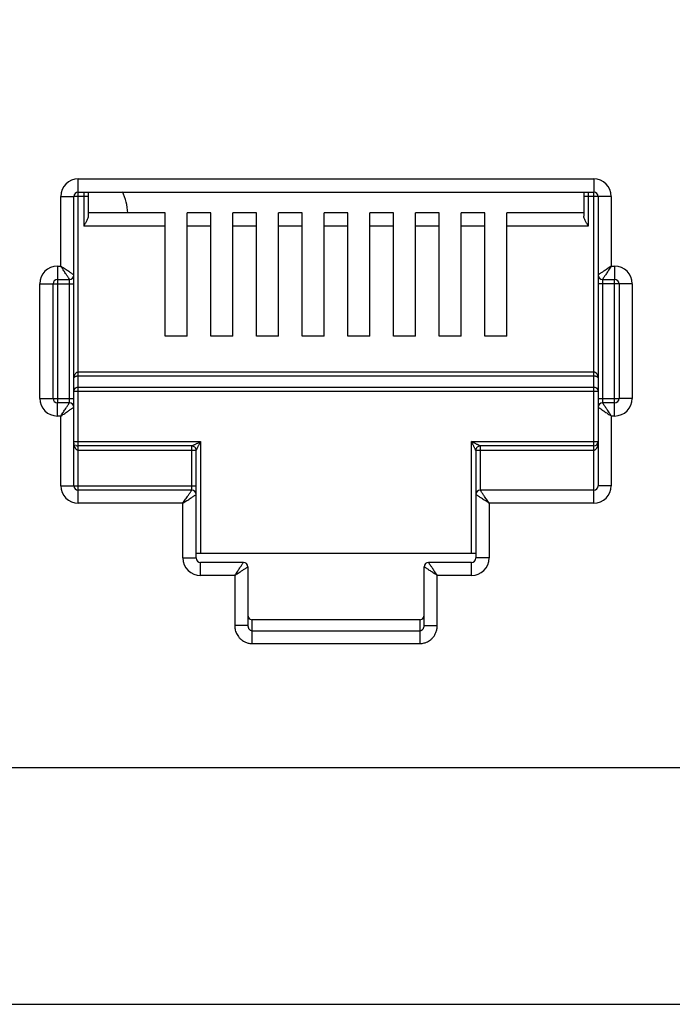
# Model space of a CAD drawing. Extents: x -1233.5 to -1173.2, y 411.4 to 458.
# Drawn here: x -1225 to -1224.8, y 450.7 to 451 of the extents above; entities that cross this region are included whole.
import ezdxf

# ---------------------------------------------------------------- set-up
doc = ezdxf.new("R2010")
doc.units = 0
doc.layers.get('0').update_dxf_attribs({"linetype": 'CONTINUOUS'})

# ---------------------------------------------------------------- blocks, each defined once
blk = doc.blocks.new('switch 48p')
at = {"linetype": 'Continuous'}
for p, q in [((-7.074394610991476, -0.1904823556701558), (-7.074394610991476, -0.07047922086280778)), ((-7.074394610991476, -0.07047922086280778), (-6.8421920364176, -0.07047922086280778)), ((-6.8421920364176, -0.07047922086280778), (-6.8421920364176, -0.07643313302924071)), ((-7.082333160542021, -0.1097750411715879), (-7.082333160542021, -0.07841777041676323)), ((-7.082333160542021, -0.07841777041676323), (-7.076379248378998, -0.07841777041676323)), ((-7.076379248378998, -0.1137443159502709), (-7.076379248378998, -0.07841777041676323)), ((-7.069978792797428, -0.07841777041676323), (-7.076106750593681, -0.07841777041676323)), ((-7.074394610991476, -0.07643313302924071), (-6.8421920364176, -0.07643313302924071)), ((-7.071963430184951, -0.07643313302924071), (-7.071963430184951, -0.09174319289058985)), ((-7.069978792797428, -0.07643313302924071), (-7.069978792797428, -0.08730540877604653)), ((-6.846607854618014, -0.07643313302924071), (-6.846607854618014, -0.08730540877604653)), ((-6.834253486860234, -0.07841777041676323), (-6.846607854618014, -0.07841777041676323)), ((-6.844623217217304, -0.07643313302924071), (-6.844623217217304, -0.09174319289058985)), ((-6.8421920364176, -0.216548532726847), (-6.8421920364176, -0.0767056308084193)), ((-6.840207399029623, -0.07841777041676323), (-6.840207399029623, -0.1731148459402903)), ((-6.834253486860234, -0.07841777041676323), (-6.834253486860234, -0.1097750411715879)), ((-7.035297254415127, -0.08578928072097369), (-7.069978792797428, -0.08578928072097369)), ((-7.035297254415127, -0.1413591276282204), (-7.035297254415127, -0.08578928072097369)), ((-7.025374067469784, -0.1413591276282204), (-7.025374067469784, -0.08578928072097369)), ((-7.014713729496179, -0.08578928072097369), (-7.025374067469784, -0.08578928072097369)), ((-7.014713729496179, -0.1413591276282204), (-7.014713729496179, -0.08578928072097369)), ((-7.004790542544924, -0.1413591276282204), (-7.004790542544924, -0.08578928072097369)), ((-6.99413020457132, -0.08578928072097369), (-7.004790542544924, -0.08578928072097369)), ((-6.99413020457132, -0.1413591276282204), (-6.99413020457132, -0.08578928072097369)), ((-6.98420701761961, -0.1413591276282204), (-6.98420701761961, -0.08578928072097369)), ((-6.973546679639185, -0.08578928072097369), (-6.98420701761961, -0.08578928072097369)), ((-6.973546679639185, -0.1413591276282204), (-6.973546679639185, -0.08578928072097369)), ((-6.963623492694296, -0.1413591276282204), (-6.963623492694296, -0.08578928072097369)), ((-6.952963154720692, -0.08578928072097369), (-6.963623492694296, -0.08578928072097369)), ((-6.952963154720692, -0.1413591276282204), (-6.952963154720692, -0.08578928072097369)), ((-6.943039967769437, -0.1413591276282204), (-6.943039967769437, -0.08578928072097369)), ((-6.932379629789011, -0.08578928072097369), (-6.943039967769437, -0.08578928072097369)), ((-6.932379629789011, -0.1413591276282204), (-6.932379629789011, -0.08578928072097369)), ((-6.922456442844123, -0.1413591276282204), (-6.922456442844123, -0.08578928072097369)), ((-6.911796104870064, -0.08578928072097369), (-6.922456442844123, -0.08578928072097369)), ((-6.911796104870064, -0.1413591276282204), (-6.911796104870064, -0.08578928072097369)), ((-6.901872917919263, -0.1413591276282204), (-6.901872917919263, -0.08578928072097369)), ((-6.891212579945204, -0.08578928072097369), (-6.901872917919263, -0.08578928072097369)), ((-6.891212579945204, -0.1413591276282204), (-6.891212579945204, -0.08578928072097369)), ((-6.881289392993949, -0.1413591276282204), (-6.881289392993949, -0.08578928072097369)), ((-6.846607854618014, -0.08578928072097369), (-6.881289392993949, -0.08578928072097369)), ((-7.035297254415127, -0.09174319289058985), (-7.071963430184951, -0.09174319289058985)), ((-7.014713729496179, -0.09174319289058985), (-7.025374067469784, -0.09174319289058985)), ((-6.99413020457132, -0.09174319289058985), (-7.004790542544924, -0.09174319289058985)), ((-6.973546679639185, -0.09174319289058985), (-6.98420701761961, -0.09174319289058985)), ((-6.952963154720692, -0.09174319289058985), (-6.963623492694296, -0.09174319289058985)), ((-6.932379629789011, -0.09174319289058985), (-6.943039967769437, -0.09174319289058985)), ((-6.911796104870064, -0.09174319289058985), (-6.922456442844123, -0.09174319289058985)), ((-6.891212579945204, -0.09174319289058985), (-6.901872917919263, -0.09174319289058985)), ((-6.844623217217304, -0.09174319289058985), (-6.881289392993949, -0.09174319289058985)), ((-7.083821638589598, -0.1097750411715879), (-7.083821638589598, -0.1710329092513803)), ((-7.083821638589598, -0.1097750411715879), (-7.082333160542021, -0.1097750411715879)), ((-6.834253486860234, -0.1097750411715879), (-6.832765008819479, -0.1097750411715879)), ((-6.832765008819479, -0.1097750411715879), (-6.832765008819479, -0.115728953341204)), ((-7.076379248378998, -0.208609983169481), (-7.076379248378998, -0.1139129076495919)), ((-7.09176018815333, -0.1693141628575177), (-7.09176018815333, -0.1177135907289539)), ((-7.09176018815333, -0.1177135907289539), (-7.08580627597712, -0.1177135907289539)), ((-7.08580627597712, -0.1693141628575177), (-7.08580627597712, -0.1177135907289539)), ((-7.085540384986416, -0.1177135907289539), (-7.076379248378998, -0.1177135907289539)), ((-7.083821638589598, -0.115728953341204), (-7.078363885766976, -0.115728953341204)), ((-7.078363885766976, -0.1710093961974053), (-7.078363885766976, -0.1158133215431008)), ((-6.824826459262113, -0.1177135907289539), (-6.840207399029623, -0.1177135907289539)), ((-6.838222761642101, -0.115728953341204), (-6.832765008819479, -0.115728953341204)), ((-6.838222761642101, -0.1160183573890663), (-6.838222761642101, -0.1712144320467814)), ((-6.832765008819479, -0.1772527124148837), (-6.832765008819479, -0.1159948443319081)), ((-6.830780371431501, -0.1177135907289539), (-6.830780371431501, -0.1693141628575177)), ((-6.824826459262113, -0.1177135907289539), (-6.824826459262113, -0.1693141628575177)), ((-7.025374067469784, -0.1413591276282204), (-7.035297254415127, -0.1413591276282204)), ((-7.004790542544924, -0.1413591276282204), (-7.014713729496179, -0.1413591276282204)), ((-6.98420701761961, -0.1413591276282204), (-6.99413020457132, -0.1413591276282204)), ((-6.963623492694296, -0.1413591276282204), (-6.973546679639185, -0.1413591276282204)), ((-6.943039967769437, -0.1413591276282204), (-6.952963154720692, -0.1413591276282204)), ((-6.922456442844123, -0.1413591276282204), (-6.932379629789011, -0.1413591276282204)), ((-6.901872917919263, -0.1413591276282204), (-6.911796104870064, -0.1413591276282204)), ((-6.881289392993949, -0.1413591276282204), (-6.891212579945204, -0.1413591276282204)), ((-6.8421920364176, -0.1574869224230042), (-7.074394610991476, -0.1574869224230042)), ((-6.8421920364176, -0.1593110920146046), (-7.074394610991476, -0.1593110920146046)), ((-7.076379248378998, -0.1660581591293067), (-6.840207399029623, -0.1660581591293067)), ((-7.074394610991476, -0.1642339895379337), (-6.8421920364176, -0.1642339895379337)), ((-7.09176018815333, -0.1693141628575177), (-7.076379248378998, -0.1693141628575177)), ((-7.083821638589598, -0.1772527124148837), (-7.083821638589598, -0.1712988002452676)), ((-7.078363885766976, -0.1712988002452676), (-7.083821638589598, -0.1712988002452676)), ((-6.840207399029623, -0.1693141628575177), (-6.831046262415839, -0.1693141628575177)), ((-6.832765008819479, -0.1712988002452676), (-6.838222761642101, -0.1712988002452676)), ((-6.824826459262113, -0.1693141628575177), (-6.830780371431501, -0.1693141628575177)), ((-7.082333160542021, -0.1772527124148837), (-7.083821638589598, -0.1772527124148837)), ((-7.082333160542021, -0.208609983169481), (-7.082333160542021, -0.1772527124148837)), ((-6.840207399029623, -0.1732834376362007), (-6.840207399029623, -0.208609983169481)), ((-6.834253486860234, -0.1772527124148837), (-6.834253486860234, -0.208609983169481)), ((-6.832765008819479, -0.1772527124148837), (-6.834253486860234, -0.1772527124148837)), ((-7.076379248378998, -0.18876360927311), (-7.01932092343759, -0.18876360927311)), ((-7.01932092343759, -0.18876360927311), (-7.01932092343759, -0.2391733989659315)), ((-6.897265723977398, -0.2391733989659315), (-6.897265723977398, -0.18876360927311)), ((-6.897265723977398, -0.18876360927311), (-6.840460767921741, -0.18876360927311)), ((-7.074394610991476, -0.2103221227746417), (-7.074394610933268, -0.1907482466640431)), ((-7.02329019821309, -0.1907482466640431), (-7.074394610991476, -0.1907482466640431)), ((-7.021305560825567, -0.192732884051793), (-7.074394610991476, -0.192732884051793)), ((-7.02329019821309, -0.2103052165093686), (-7.02329019821309, -0.1907482466640431)), ((-7.021305560825567, -0.2411580363536814), (-7.021305560825567, -0.192732884051793)), ((-6.895281086589875, -0.192732884051793), (-6.895281086589875, -0.2411580363536814)), ((-6.8421920364176, -0.192732884051793), (-6.895281086589875, -0.192732884051793)), ((-6.893296449202353, -0.1907482466640431), (-6.893296449202353, -0.2105946205572309)), ((-6.8421920364176, -0.1907482466640431), (-6.893296449202353, -0.1907482466640431)), ((-7.082333160542021, -0.208609983169481), (-7.021305560825567, -0.208609983169481)), ((-7.074394610991476, -0.216548532726847), (-7.074394610991476, -0.2105946205572309)), ((-7.02329019821309, -0.2105946205572309), (-7.074394610991476, -0.2105946205572309)), ((-6.8421920364176, -0.2105946205572309), (-6.893296449202353, -0.2105946205572309)), ((-6.834253486860234, -0.208609983169481), (-6.840207399029623, -0.208609983169481)), ((-7.02725947298859, -0.216548532726847), (-7.074394610991476, -0.216548532726847)), ((-7.02725947298859, -0.2411580363536814), (-7.02725947298859, -0.216548532726847)), ((-6.889327174420032, -0.216548532726847), (-6.889327174420032, -0.2411580363536814)), ((-6.8421920364176, -0.216548532726847), (-6.889327174420032, -0.216548532726847)), ((-6.895281086589875, -0.2391733989659315), (-7.021305560825567, -0.2391733989659315)), ((-7.02725947298859, -0.2411580363536814), (-7.021305560825567, -0.2411580363536814)), ((-7.01932092343759, -0.2490965859140033), (-7.01932092343759, -0.2431426737446145)), ((-6.999970708881392, -0.2431426737446145), (-7.01932092343759, -0.2431426737446145)), ((-6.897265723977398, -0.2431426737446145), (-6.916615938520863, -0.2431426737446145)), ((-6.897265723977398, -0.2490965859140033), (-6.897265723977398, -0.2431426737446145)), ((-6.889327174420032, -0.2411580363536814), (-6.895281086589875, -0.2411580363536814)), ((-6.99798607149387, -0.245127311135775), (-6.99798607149387, -0.2716023535083423)), ((-6.918600575908386, -0.2716023535083423), (-6.918600575908386, -0.245127311135775)), ((-7.003939983663258, -0.2490965859140033), (-7.01932092343759, -0.2490965859140033)), ((-7.003939983663258, -0.2490965859140033), (-7.003939983663258, -0.2716023535083423)), ((-6.912646663745363, -0.2716023535083423), (-6.912646663745363, -0.2490965859140033)), ((-6.897265723977398, -0.2490965859140033), (-6.912646663745363, -0.2490965859140033)), ((-6.996001434105892, -0.279718254987074), (-6.996001434105892, -0.2689429598071911)), ((-6.920585213283175, -0.2689429598071911), (-6.996001434222308, -0.2689429598071911)), ((-6.920585213308641, -0.2689429598071911), (-6.920585213308641, -0.279718254987074)), ((-6.99798607149387, -0.2716023535083423), (-7.003939983663258, -0.2716023535083423)), ((-6.996001434105892, -0.2738944500827074), (-6.920585213308641, -0.2738944500827074)), ((-6.918600575908386, -0.2716023535083423), (-6.912646663745363, -0.2716023535083423)), ((-6.996001434105892, -0.279718254987074), (-6.920585213308641, -0.279718254987074)), ((-9.493600411441093, -0.4421196524456263), (-0.326932219248647, -0.4421196524456263))]:
    blk.add_line(p, q, dxfattribs=at)
blk.add_lwpolyline([(-7.47598708164378, 0.3716004055545454), (-5.508514615804415, 0.3716004055545454), (-5.508514615804415, -0.3357075549668025), (-7.47598708164378, -0.3357075549668025)], close=True)
for centre, radius, start, end in [((-7.074394610991476, -0.07841777041676323), 0.007938525316209737, 90, 180), ((-6.8421920364176, -0.07841777041676323), 0.007938525316209737, 0, 90), ((-7.074394610991476, -0.07841777041676323), 0.001984637389472772, 90, 180), ((-7.077282258389459, -0.08717002130697438), 0.02520489484631236, 3.267713325593672, 25.54083999996185), ((-6.8421920364176, -0.07841777041676323), 0.001984637389472772, 0, 90), ((-7.083821638589598, -0.1177135907289539), 0.007938535099148686, 90, 180), ((-6.832765008819479, -0.1177135907289539), 0.007938525316209737, 0, 90), ((-7.078363886663738, -0.1137443150532818), 0.001984636942269004, 270.0000258791017, 359.9999741207224), ((-6.838222761642101, -0.1137443159502709), 0.001984637389472772, 180, 270), ((-7.083821638589598, -0.1177135907289539), 0.001984637389472772, 90.00000000607083, 180), ((-6.832765008819479, -0.1177135907289539), 0.001984637389472772, 0, 90), ((-7.083821638589598, -0.1693141628575177), 0.007938525316209737, 180, 270), ((-7.083821638589598, -0.1693141628575177), 0.001984637389472772, 180, 270), ((-7.078363885766976, -0.1732834376362007), 0.001984637389472772, 0, 90), ((-6.838222760738518, -0.1732834385331898), 0.001984636942269004, 90.00002587910173, 179.9999741207224), ((-6.832765008819479, -0.1693141628575177), 0.007938525316209737, 270, 0), ((-6.832765008819479, -0.1693141628575177), 0.001984637389472772, 270, 0), ((-7.074394610991476, -0.18876360927311), 0.001984637389472772, 229.1907800451381, 270), ((-6.8421920364176, -0.18876360927311), 0.001984637389472772, 270, 0), ((-7.023290146531053, -0.1927328323731672), 0.001984611549493811, 0, 90.0014919868518), ((-6.893296553068922, -0.1927327801786305), 0.001984585452835638, 89.99700129794438, 180.0029989463157), ((-7.074394610991476, -0.208609983169481), 0.007938525316209737, 180, 270), ((-7.074394610991476, -0.208609983169481), 0.001984637389472772, 180, 270), ((-7.02329019821309, -0.2125792579449808), 0.001984637389472772, 0, 90), ((-6.893296449202353, -0.2125792579449808), 0.001984637389472772, 90, 180), ((-6.8421920364176, -0.208609983169481), 0.007938525316209737, 270, 0), ((-6.8421920364176, -0.208609983169481), 0.001984637389472772, 270, 0), ((-7.01932092343759, -0.2411580363536814), 0.007938535099148686, 180, 270), ((-7.01932092343759, -0.2411580363536814), 0.001984637389472772, 180, 270), ((-6.999970708881392, -0.245127311135775), 0.001984637389472772, 0, 90), ((-6.916615938520863, -0.245127311135775), 0.001984637389472772, 90, 180), ((-6.897265723977398, -0.2411580363536814), 0.007938535099148686, 270, 0), ((-6.897265723977398, -0.2411580363536814), 0.001984637389472772, 270.0000000060708, 0)]:
    blk.add_arc(centre, radius, start, end, dxfattribs=at)
for points, start_tangent, end_tangent in [([(-7.070143718882264, -0.0881685185556762), (-7.0705804624954, -0.08921976657893538), (-7.071216021772216, -0.09043225546838585), (-7.071963430184951, -0.09174319289058985)], (-0.3127483869805016, -0.9498360102886678), (-0.4999999999009681, -0.8660254038416147)), ([(-7.069978792797428, -0.08730540877604653), (-7.070143718882264, -0.0881685185556762)], (0, -1), (-0.3127483874394307, -0.9498360101375583)), ([(-6.844623217217304, -0.09174319289058985), (-6.84537339645567, -0.09042726436950943), (-6.846006288657009, -0.08921955116011304), (-6.846442706557809, -0.08816919760579367), (-6.846607854618014, -0.08730540877604653)], (-0.499999999978065, 0.8660254037971028), (0, 1)), ([(-7.077119346967265, -0.1132509161816415), (-7.077567865931087, -0.1129518908301179), (-7.078116026196767, -0.1125864389664457), (-7.078745149411134, -0.1121670271063522), (-7.079454288976194, -0.11169425875255), (-7.080271482639091, -0.111149493570565), (-7.081224909343746, -0.1105138675509352), (-7.082333160542021, -0.1097750411715879)], (-0.8320462200313155, 0.5547063076363922), (-0.8315181036549323, 0.555497653725113)), ([(-7.078857290413907, -0.1149888554855352), (-7.079156297796999, -0.1145403325824645), (-7.079521739633037, -0.1139921678573046), (-7.079941156623136, -0.1133630446788629), (-7.080413929000315, -0.1126539056072033), (-7.080958702738826, -0.1118367159031095), (-7.081594333030353, -0.1108832916506799), (-7.082333160542021, -0.1097750411715879)], (-0.5546861911802456, 0.8320596308642499), (-0.5554976536989561, 0.8315181036724064)), ([(-6.834253486860234, -0.1097750411715879), (-6.835177727657083, -0.1103911940326725), (-6.836059194383324, -0.1109788548178585), (-6.836877707442454, -0.1115245114556274), (-6.837617657599367, -0.112017816033358), (-6.83826790202329, -0.1124513070017201), (-6.838825822905619, -0.1128232525663861), (-6.839307916331109, -0.1131446443694131), (-6.839701971865452, -0.1134073530877231), (-6.83998721255648, -0.1135975305896864), (-6.840154228113079, -0.1137088731077256)], (-0.8317532505691287, -0.5551455036003518), (-0.8320739071134872, -0.5546647754282724)), ([(-6.834253486860234, -0.1097750411715879), (-6.834869639747012, -0.1106992819495645), (-6.835457300444887, -0.1115807487237817), (-6.836002958373228, -0.1123992610828282), (-6.836496264515972, -0.113139210627196), (-6.836929759146642, -0.1137894539763238), (-6.837301707453207, -0.114347374642648), (-6.837623104999693, -0.1148294678034745), (-6.837885813253251, -0.1152235245958764), (-6.838075976407254, -0.1155087668614669), (-6.838187314346669, -0.1156757789592575)], (-0.5551455036782452, -0.8317532505171396), (-0.5546789237021199, -0.8320644756271344)), ([(-7.078363885766976, -0.115728953341204), (-7.078478149416242, -0.1155575800364659), (-7.078631795750425, -0.1153271100449729), (-7.078857290413907, -0.1149888554855352)], (-0.5547840064887167, 0.8319944147314497), (-0.5546861903424154, 0.832059631422783)), ([(-7.076379248378998, -0.1137443159502709), (-7.07655062125832, -0.1136300412213131), (-7.076781092017427, -0.1134764099385848), (-7.077119346967265, -0.1132509161816415)], (-0.8319234000993944, 0.5548904904276726), (-0.8320462195488539, 0.554706308360073)), ([(-6.840154228113079, -0.1137088731077256), (-6.840207399029623, -0.1137443159502709)], (-0.8320739167662684, -0.5546647609477648), (-0.8320911739451284, -0.5546388719181322)), ([(-6.838187314346669, -0.1156757789592575), (-6.838222761642101, -0.115728953341204)], (-0.5546789254933965, -0.8320644744330159), (-0.5546717205002503, -0.8320692774506774)), ([(-7.074394610991476, -0.1574869224230042), (-7.074792205207359, -0.1575402217210922), (-7.075183980978181, -0.1577028804294969), (-7.075549301692263, -0.1579753616797461), (-7.075876042532855, -0.1583624429938482), (-7.076140797049447, -0.1588603354612133), (-7.076315472935676, -0.1594461197541932), (-7.076379248378998, -0.1601042469599179)], (-0.9999998832334074, 0.0004832526994268999), (-0.0004430390205974001, -0.9999999018582083)), ([(-7.074394610991476, -0.1593110920146046), (-7.074792250713472, -0.1593271554984312), (-7.075184011545844, -0.1593765564596197), (-7.075549246661922, -0.1594591486964418), (-7.075875975087001, -0.159576387927018), (-7.076140783369283, -0.1597272802739553), (-7.076315471683756, -0.1599047686559061), (-7.076379248378998, -0.1601042469599179)], (-0.9999999994442911, -3.333793637830001e-05), (-0.001481194231814199, -0.9999989030312222)), ([(-6.840207399029623, -0.1601042469599179), (-6.840249284743095, -0.1595693811425463), (-6.840360402352871, -0.1590965012881043), (-6.840524159472807, -0.1586856975798128), (-6.840733081449798, -0.1583298247012408), (-6.840983607507951, -0.1580280182927254), (-6.841269547182947, -0.1577868899987607), (-6.841579442125749, -0.1576147591854351), (-6.841894971856163, -0.1575163921886542), (-6.8421920364176, -0.1574869224230042)], (-0.0002678594026502001, 0.9999999641256695), (-0.9999999714621857, -0.0002389050604256)), ([(-6.840207399029623, -0.1601042469599179), (-6.840249285181471, -0.1599421443215761), (-6.840360406605669, -0.1597988536532284), (-6.840524173869198, -0.1596743543598222), (-6.84073309895075, -0.1595665344138979), (-6.840983610082731, -0.1594750812921575), (-6.841269528953035, -0.1594019867043244), (-6.841579453928262, -0.1593497932774426), (-6.841894984555438, -0.1593200068073202), (-6.8421920364176, -0.1593110920146046)], (-0.0008920384876682003, 0.9999996021335891), (-0.9999999998828577, 1.53063684833e-05)), ([(-7.076379248378998, -0.1660581591293067), (-7.076110264431009, -0.1651411679538342), (-7.075376446215614, -0.1644728577184651), (-7.074394610991476, -0.1642339895379337)], (0, 1), (1, 0)), ([(-6.8421920364176, -0.1642339895379337), (-6.841196124643375, -0.1644802932628409), (-6.840468556762062, -0.1651536515639691), (-6.840207399029623, -0.1660581591293067)], (1, 0), (0, -1)), ([(-7.082333160542021, -0.1772527124148837), (-7.081717007662064, -0.1763284716369071), (-7.081129346963735, -0.1754470048592793), (-7.080583689035393, -0.1746284925036434), (-7.080090382899471, -0.1738885429592756), (-7.079656888262434, -0.1732382996101478), (-7.079284939955414, -0.1726803789438236), (-7.078963542402562, -0.1721982857864077), (-7.078700834149004, -0.1718042289905952), (-7.078510670995001, -0.1715189867250047), (-7.078399333068319, -0.1713519746272141)], (0.5551455036782452, 0.8317532505171396), (0.5546789237021199, 0.8320644756271344)), ([(-7.078399333068319, -0.1713519746272141), (-7.078363885766976, -0.1712988002452676)], (0.5546789254933965, 0.8320644744330159), (0.5546717205002503, 0.8320692774506774)), ([(-6.838222761642101, -0.1712988002452676), (-6.838108497999201, -0.1714701735468225), (-6.83795485165183, -0.1717006435383155), (-6.837729356995169, -0.1720388980943426)], (0.5547840064887167, -0.8319944147314497), (0.5546861903424154, -0.832059631422783)), ([(-6.837729356995169, -0.1720388980943426), (-6.837430349617989, -0.172487421004007), (-6.837064907776039, -0.173035585729167), (-6.836645490785941, -0.1736647089076087), (-6.836172718415128, -0.1743738479792682), (-6.835627944669795, -0.1751910376833621), (-6.834992314371902, -0.1761444619357917), (-6.834253486860234, -0.1772527124148837)], (0.5546861911802456, -0.8320596308642499), (0.5554976536989561, -0.8315181036724064)), ([(-7.082333160542021, -0.1772527124148837), (-7.08140891975745, -0.1766365595537991), (-7.080527453018931, -0.1760488987686131), (-7.079708939972988, -0.1755032421308442), (-7.078968989815166, -0.1750099375531136), (-7.078318745385786, -0.1745764465847515), (-7.077760824496636, -0.1742045010200854), (-7.077278731083879, -0.1738831092168311), (-7.076884675543624, -0.1736204004953379), (-7.076599434852142, -0.1734302229967852), (-7.076432419295543, -0.1733188804785186)], (0.8317532505691287, 0.5551455036003518), (0.8320739071134872, 0.5546647754282724)), ([(-7.076432419295543, -0.1733188804785186), (-7.076379248378998, -0.1732834376362007)], (0.8320739167662684, 0.5546647609477648), (0.8320911739451284, 0.5546388719181322)), ([(-6.840207399029623, -0.1732834376362007), (-6.840036026150756, -0.1733977123651584), (-6.839805555398016, -0.1735513436478868), (-6.839467300441356, -0.1737768374046027)], (0.8319234000993944, -0.5548904904276726), (0.8320462195488539, -0.554706308360073)), ([(-6.839467300441356, -0.1737768374046027), (-6.839018781477989, -0.1740758627529431), (-6.838470621217766, -0.1744413146200259), (-6.837841497991121, -0.1748607264801194), (-6.837132358438794, -0.1753334948339216), (-6.836315164776352, -0.1758782600159066), (-6.835361738058509, -0.1765138860355364), (-6.834253486860234, -0.1772527124148837)], (0.8320462200313155, -0.5547063076363922), (0.8315181036549323, -0.555497653725113)), ([(-7.074394610991476, -0.192732884051793), (-7.074734830858233, -0.192674165359449), (-7.075019605782018, -0.1925309485063735), (-7.075265657002547, -0.1923301543588423), (-7.075488042989491, -0.1920761049836983), (-7.075691611418733, -0.1917679594548645), (-7.075876728546064, -0.1914033597838625), (-7.076040158578962, -0.1909825540928978), (-7.07617751686621, -0.1905071814187522), (-7.076283958520435, -0.1899787565459974), (-7.07635375989048, -0.1893976993035267)], (-0.9999999891679152, 0.0001471875315402), (-0.0806342330797339, 0.9967437586740351)), ([(-7.02329019821309, -0.1907482466640431), (-7.023099382950022, -0.1906528361575965), (-7.022905837171947, -0.1905560542475087), (-7.022660397271466, -0.1904333321001559), (-7.02236209575085, -0.1902841920259561)], (-0.9801580591642312, -0.1982175044122176), (0.8936198915532312, 0.4488245641900536)), ([(-7.02236209575085, -0.1902841920259561), (-7.022008454012393, -0.1901073807293869), (-7.021598168650144, -0.1899022436850828), (-7.021129383485913, -0.1896678553944184), (-7.02059706962018, -0.1894016929375084), (-7.01999581621476, -0.1891010659089716)], (0.8936198914804018, 0.4488245643350585), (0.8943687631304087, 0.4473304321601458)), ([(-7.020841491335432, -0.1918047995739016), (-7.020664668901645, -0.1914511638301519), (-7.020459535548071, -0.1910408711084983), (-7.020225155532898, -0.190572078175137), (-7.019959002049291, -0.1900397582694495), (-7.019658379034354, -0.189438502618259)], (0.4472583506702144, 0.8944048120150963), (0.4473304901348503, 0.8943687341335868)), ([(-7.01999581621476, -0.1891010659089716), (-7.01932092343759, -0.18876360927311)], (0.8943687634646502, 0.4473304314918811), (0.8946505509257191, 0.4467665964777442)), ([(-7.019658379034354, -0.189438502618259), (-7.01932092343759, -0.18876360927311)], (0.4473304917763416, 0.8943687333125732), (0.4467665950970572, 0.8946505516152002)), ([(-6.896597298102279, -0.1890978305514182), (-6.897265723977398, -0.18876360927311)], (-0.8943713828252386, 0.4473251944427792), (-0.8946393064301017, 0.4467891128824273)), ([(-6.896931501838026, -0.1894320346714267), (-6.897265723977398, -0.18876360927311)], (-0.4473245402893128, 0.8943717100037071), (-0.4467891128622602, 0.8946393064401735)), ([(-6.895738698709465, -0.1918176560707252), (-6.895917776997976, -0.1914594829122507), (-6.896125055053744, -0.1910449198346669), (-6.89636181800779, -0.19057138837411), (-6.896630131087477, -0.190034775746426), (-6.896931501838026, -0.1894320346714267)], (-0.4488850763364794, 0.8935894964928768), (-0.4473245416559326, 0.8943717093201852)), ([(-6.894211646157601, -0.1902906091945624), (-6.894569822139147, -0.1901115258594928), (-6.89498439631916, -0.1899042552954597), (-6.895457936520415, -0.1896675019888789), (-6.895994555065045, -0.1893991977719907), (-6.896597298102279, -0.1890978305514182)], (-0.8944173101270548, 0.447233356699927), (-0.8943713828264003, 0.4473251944404569)), ([(-6.893296449202353, -0.1907482466640431), (-6.893478708343991, -0.1906571705915212), (-6.893666221767944, -0.1905633852607025), (-6.893910402717211, -0.1904412541098282), (-6.894211646157601, -0.1902906091945624)], (-0.8946703384460885, 0.4467269697530717), (-0.8944173098650853, 0.447233357223837)), ([(-6.840207399029623, -0.18876360927311), (-6.840232455564546, -0.1893923388699932), (-6.840301660997739, -0.1899723471108246), (-6.840406888258258, -0.1904979827443185), (-6.840541960058545, -0.1909690640163717), (-6.840704784817717, -0.1913917852332361), (-6.84089679953604, -0.1917709940159966), (-6.841116280430924, -0.1920991627398507), (-6.841358598277566, -0.1923659150056665), (-6.841618330017809, -0.19256344958103), (-6.841894136734481, -0.1926879352326978), (-6.841899040679891, -0.1926894060729865)], (-3.95965742375e-05, -0.9999999992160556), (-0.9585273492118636, -0.285000562829055)), ([(-7.021305560825567, -0.192732884051793), (-7.021210168132257, -0.19254197652117), (-7.021113390648679, -0.192348463614735), (-7.020990656050344, -0.1921030665682792), (-7.020841491335432, -0.1918047995739016)], (0.4467214761394491, 0.8946730814972539), (0.4472583507482852, 0.894404811976056)), ([(-6.895281086589875, -0.192732884051793), (-6.895372179204514, -0.1925507105181623), (-6.895465962873914, -0.1923631526913141), (-6.895588075711657, -0.1921189244644665), (-6.895738698709465, -0.1918176560707252)], (0.1957692209345571, -0.9806499947150751), (-0.4488850759981692, 0.8935894966628234)), ([(-6.841899040679891, -0.1926894060729865), (-6.8421920364176, -0.192732884051793)], (-0.9585273475676093, -0.2850005683590887), (-0.9999999037755237, -0.0004386900313720002)), ([(-7.02725947298859, -0.216548532726847), (-7.026643320107723, -0.2156242919456872), (-7.026055659409849, -0.2147428251712427), (-7.025510001481507, -0.2139243128158341), (-7.025016695338763, -0.2131843632712389), (-7.024583200708548, -0.2125341199252944), (-7.024211252401528, -0.2119761992526037), (-7.023889854842309, -0.211494106098371), (-7.023627146588751, -0.2111000493025585), (-7.023436983434749, -0.210814807036968), (-7.023325645507612, -0.2106477949391774)], (0.5551455036782452, 0.8317532505171396), (0.5546789237021199, 0.8320644756271344)), ([(-7.02725947298859, -0.216548532726847), (-7.026335232197653, -0.2159323798657624), (-7.025453765465045, -0.2153447190805764), (-7.024635252405915, -0.2147990624428076), (-7.023895302255369, -0.2143057578650769), (-7.023245057831446, -0.2138722668967148), (-7.022687136942295, -0.2135003213320488), (-7.022205043523627, -0.2131789295290218), (-7.021810987983372, -0.2129162208075286), (-7.02152574729871, -0.2127260433087486), (-7.02135873173529, -0.2126147007907093)], (0.8317532505691287, 0.5551455036003518), (0.8320739071134872, 0.5546647754282724)), ([(-7.023325645507612, -0.2106477949391774), (-7.02329019821309, -0.2105946205572309)], (0.5546789254933965, 0.8320644744330159), (0.5546717205002503, 0.8320692774506774)), ([(-7.02135873173529, -0.2126147007907093), (-7.021305560825567, -0.2125792579449808)], (0.8320739167662684, 0.5546647609477648), (0.8320911739451284, 0.5546388719181322)), ([(-6.895227912207702, -0.2126147052431406), (-6.895281086589875, -0.2125792579449808)], (-0.8320644744330159, 0.5546789254933965), (-0.8320692774506774, 0.5546717205002503)), ([(-6.889327174420032, -0.216548532726847), (-6.890251415198236, -0.215932379843025), (-6.891132881969497, -0.2153447191451505), (-6.8919513943315, -0.2147990612168087), (-6.892691343869501, -0.214305755074065), (-6.893341587227951, -0.2138722604404393), (-6.893899507891547, -0.2135003121336467), (-6.894381601046007, -0.2131789145873881), (-6.894775657844548, -0.2129162063304193), (-6.895060900110366, -0.2127260431764171), (-6.895227912207702, -0.2126147052431406)], (-0.8317532505171396, 0.5551455036782452), (-0.8320644756271344, 0.5546789237021199)), ([(-6.893261006360262, -0.2106477914737752), (-6.893296449202353, -0.2105946205572309)], (-0.5546647609477648, 0.8320739167662684), (-0.5546388719181322, 0.8320911739451284)), ([(-6.889327174420032, -0.216548532726847), (-6.889943327281344, -0.2156242919327269), (-6.890530988063801, -0.2147428252035297), (-6.891076644701116, -0.2139243121478103), (-6.891569949282257, -0.2131843619936262), (-6.892003440253575, -0.2125341175667472), (-6.892375385818013, -0.2119761966810074), (-6.89269677762104, -0.2114941032589286), (-6.892959486339805, -0.21110004772504), (-6.893149663838358, -0.2108148070303741), (-6.893261006360262, -0.2106477914737752)], (-0.5551455036003518, 0.8317532505691287), (-0.5546647754282724, 0.8320739071134872)), ([(-7.003939983663258, -0.2490965859140033), (-7.003172541260028, -0.2479454144781812), (-7.002565269903698, -0.2470345287549662), (-7.002072445254726, -0.2462952625555772), (-7.001651853962812, -0.2456643918508234), (-7.001267304347493, -0.2450875649979025), (-7.000896505401215, -0.2445313733801413), (-7.00054934903892, -0.2440106467381611), (-7.000253970698395, -0.2435675727322177), (-7.000047683144658, -0.2432581358714287)], (0.5555352412502502, 0.8314929919903271), (0.5546960614316527, 0.8320530508520549)), ([(-7.000047683144658, -0.2432581358714287), (-6.999970708881392, -0.2431426737446145)], (0.554696064085488, 0.8320530490828505), (0.5546996461541708, 0.8320506610516198)), ([(-6.916586240120068, -0.2431872156598729), (-6.916615938520863, -0.2431426737446145)], (-0.5547375641329642, 0.8320253811872721), (-0.5547617568635851, 0.8320092506226289)), ([(-6.912646663745363, -0.2490965859140033), (-6.913222511517688, -0.2482328051280547), (-6.913762745960412, -0.2474224683214743), (-6.914271273806662, -0.2466596477340772), (-6.914739006539094, -0.2459580522386204), (-6.915158420593343, -0.245328923013858), (-6.9155238769481, -0.244780742249759), (-6.915840442222361, -0.2443059014278788), (-6.916113120968021, -0.2438968958986152), (-6.916334139510582, -0.2435653772643036), (-6.916493163797441, -0.2433268269433029), (-6.916586240120068, -0.2431872156598729)], (-0.5551225524196427, 0.8317685686506199), (-0.5547375752023743, 0.8320253738069471)), ([(-7.003939983663258, -0.2490965859140033), (-7.002788811872961, -0.2483291440914854), (-7.00187792498491, -0.2477218747455936), (-7.001138657394677, -0.2472290531002272), (-7.000507786399339, -0.2468084633410399), (-6.999930958255845, -0.246423918710434), (-6.999374765053744, -0.2460531299825561), (-6.99885404008046, -0.2457059770047181), (-6.998410971007161, -0.245410569874366), (-6.998101520311593, -0.2452042674269705)], (0.8314929919775342, 0.5555352412693982), (0.8320707101072583, 0.5546695713500092)), ([(-6.998101520311593, -0.2452042674269705), (-6.99798607149387, -0.245127311135775)], (0.8320707096352712, 0.5546695720580465), (0.832094485962033, 0.5546339030672216)), ([(-6.918556036173868, -0.2451570091907342), (-6.918600575908386, -0.245127311135775)], (-0.8320153563494447, 0.5547525996322203), (-0.8320005633689074, 0.5547747854344327)), ([(-6.912646663745363, -0.2490965859140033), (-6.913510444418534, -0.2485207379741041), (-6.9143207806992, -0.2479805026857775), (-6.91508359930549, -0.2474719711392481), (-6.915785193184547, -0.2470042343377372), (-6.916414321096454, -0.2465848151859973), (-6.916962502818023, -0.2462193581693555), (-6.917437345405688, -0.2459027952509132), (-6.917846353128425, -0.2456301248550972), (-6.9181778730117, -0.245409117302188), (-6.918416422903192, -0.2452500906724708), (-6.918556036173868, -0.2451570091907342)], (-0.8317685686153111, 0.5551225524725476), (-0.8320153464433115, 0.5547526144893921)), ([(-6.99798607149387, -0.2669139844399524), (-6.997715283184789, -0.2679370950188513), (-6.996985396578111, -0.2686760332892391), (-6.996001434351456, -0.2689429598071911)], (0, -1), (1, 0)), ([(-6.920585213250888, -0.2689429598071911), (-6.919601250940559, -0.2686760333504026), (-6.918871364249753, -0.2679370950704651), (-6.918600575908386, -0.2669139844399524)], (1, 0), (0, 1)), ([(-7.003939983663258, -0.2716023535083423), (-7.00386504776543, -0.2727148495641813), (-7.003663151489036, -0.2737269117014876), (-7.003343168900301, -0.2746896620576535), (-7.002889350070745, -0.275637307402576), (-7.002269973734656, -0.2765820846109364), (-7.001437185665964, -0.277517170033434), (-7.000354395737759, -0.2783893043379067), (-6.999037545550891, -0.2791011902788796), (-6.997559226796966, -0.2795604319323957), (-6.996001434105892, -0.279718254987074)], (-3.743464130200001e-06, -0.9999999999929933), (0.9999999974060013, 7.202775423750002e-05)), ([(-6.99798607149387, -0.2716023535083423), (-6.997967347839221, -0.271916461660112), (-6.997916891710702, -0.2722022609123087), (-6.997836911063587, -0.2724741602739869), (-6.99772347923863, -0.2727417848338973), (-6.997568671566569, -0.2730085897430854), (-6.997360569765988, -0.2732726129013372), (-6.997089888298888, -0.2735189647651168), (-6.996760484815695, -0.2737201568015735), (-6.99639079063445, -0.2738498916348817), (-6.996001434105892, -0.2738944500827074)], (-3.885818173999999e-06, -0.9999999999924503), (0.9999999977082135, 6.770209093509998e-05)), ([(-6.920585213308641, -0.2738944500827074), (-6.920318294647132, -0.2738736248213627), (-6.920072563802478, -0.2738166618994455), (-6.919836624722848, -0.2737251463390749), (-6.919602777876662, -0.2735939176350257), (-6.919368289258273, -0.2734130014298444), (-6.919136728944068, -0.2731692658826432), (-6.918922908390414, -0.2728545575773751), (-6.918750476872901, -0.2724762536565777), (-6.918639116780014, -0.2720518947903656), (-6.918600575908386, -0.2716023535083423)], (0.9999999999892832, -4.629662626600001e-06), (-3.01006833348e-05, 0.9999999995469744)), ([(-6.920585213308641, -0.279718254987074), (-6.919517391966565, -0.2796444861530745), (-6.918534309477309, -0.2794427270926008), (-6.917590490848397, -0.2791186117894995), (-6.916655106593225, -0.2786538846246458), (-6.915717279702676, -0.2780132994387259), (-6.91479134663814, -0.2771505071282263), (-6.913936170393754, -0.2760363559712005), (-6.91324640621815, -0.2746968934243341), (-6.912800887167123, -0.2731942778500525), (-6.912646663745363, -0.2716023535083423)], (0.999999999987748, -4.950149161099999e-06), (-3.937261497969999e-05, 0.9999999992248986))]:
    blk.add_spline(points, degree=3, dxfattribs=dict(at, start_tangent=start_tangent, end_tangent=end_tangent))

msp = doc.modelspace()

# ---------------------------------------------------------------- block references
at = {"xscale": 0.5986647107406498, "yscale": 0.5986647107406498, "zscale": 0.5986647107406498}
msp.add_blockref('switch 48p', (-1220.763701800297, 451.0083083810817), dxfattribs=at)

doc.saveas('drawing.dxf')
